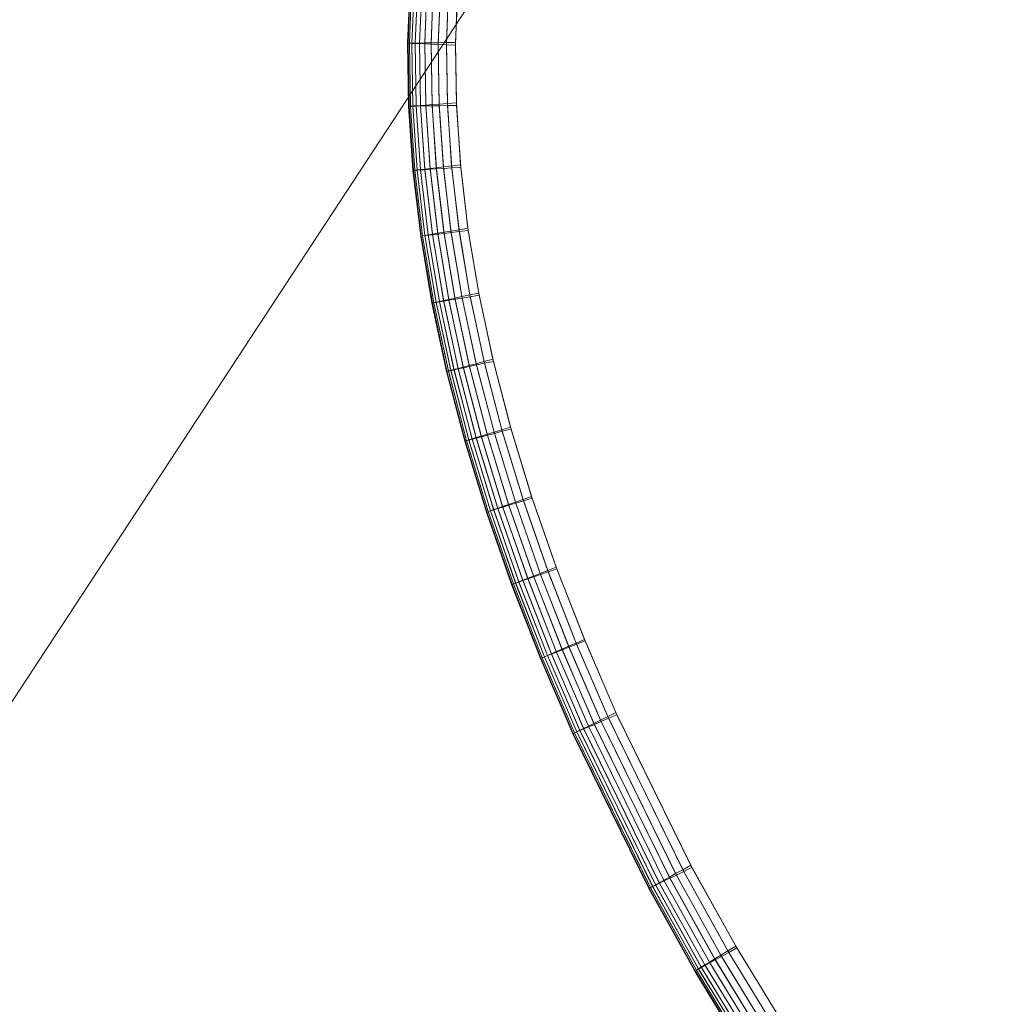
# Model space of a CAD drawing. Units: millimetres. Extents: x -7913 to -108, y 0 to 8010.
# Drawn here: x -5228 to -5148, y 5029 to 5110 of the extents above; entities that cross this region are included whole.
import ezdxf

# ---------------------------------------------------------------- set-up
doc = ezdxf.new("R2010")
doc.units = ezdxf.units.MM
doc.linetypes.add('K5LT32776', pattern=[0])
doc.linetypes.add('K5LT32777', pattern=[0])
doc.layers.get('0').update_dxf_attribs({"true_color": 0x5890e1})

# ---------------------------------------------------------------- blocks, each defined once
blk = doc.blocks.new('U3')
at = {"color": 33, "linetype": 'K5LT32776', "lineweight": 18, "true_color": 0xe18f57}
for p, q in [((-5196.362, 5112.77), (-5196.555, 5107.738)), ((-5196.362, 5112.77), (-5196.555, 5107.738)), ((-5196.323, 5112.769), (-5196.516, 5107.739)), ((-5196.323, 5112.767), (-5196.516, 5107.737)), ((-5196.206, 5112.764), (-5196.399, 5107.741)), ((-5196.206, 5112.756), (-5196.399, 5107.732)), ((-5196.011, 5112.757), (-5196.203, 5107.744)), ((-5196.012, 5112.738), (-5196.203, 5107.725)), ((-5195.737, 5112.746), (-5195.93, 5107.748)), ((-5195.739, 5112.712), (-5195.93, 5107.714)), ((-5195.386, 5112.733), (-5195.578, 5107.753)), ((-5195.389, 5112.679), (-5195.578, 5107.701)), ((-5194.961, 5112.639), (-5195.149, 5107.684)), ((-5195.148, 5107.76), (-5194.956, 5112.717)), ((-5194.64, 5107.768), (-5194.448, 5112.697)), ((-5194.053, 5107.777), (-5193.862, 5112.675)), ((-5193.389, 5107.787), (-5193.198, 5112.649)), ((-5194.455, 5112.591), (-5194.641, 5107.665)), ((-5193.871, 5112.537), (-5194.055, 5107.643)), ((-5193.21, 5112.475), (-5193.391, 5107.617)), ((-5192.47, 5112.405), (-5192.649, 5107.589)), ((-5192.646, 5107.799), (-5192.456, 5112.621)), ((-5196.555, 5107.738), (-5196.516, 5107.739)), ((-5196.555, 5107.738), (-5196.476, 5102.601)), ((-5196.555, 5107.738), (-5196.476, 5102.601)), ((-5196.555, 5107.738), (-5196.516, 5107.737)), ((-5196.516, 5107.739), (-5196.399, 5107.741)), ((-5196.516, 5107.739), (-5196.437, 5102.603)), ((-5196.516, 5107.737), (-5196.399, 5107.732)), ((-5196.516, 5107.737), (-5196.437, 5102.601)), ((-5196.399, 5107.741), (-5196.203, 5107.744)), ((-5196.399, 5107.741), (-5196.32, 5102.611)), ((-5196.399, 5107.732), (-5196.203, 5107.725)), ((-5196.399, 5107.732), (-5196.319, 5102.603)), ((-5196.203, 5107.744), (-5195.93, 5107.748)), ((-5196.203, 5107.744), (-5196.125, 5102.625)), ((-5196.203, 5107.725), (-5195.93, 5107.714)), ((-5196.203, 5107.725), (-5196.124, 5102.606)), ((-5195.578, 5107.753), (-5195.93, 5107.748)), ((-5195.93, 5107.748), (-5195.852, 5102.643)), ((-5195.578, 5107.701), (-5195.93, 5107.714)), ((-5195.93, 5107.714), (-5195.85, 5102.61)), ((-5195.578, 5107.753), (-5195.148, 5107.76)), ((-5195.578, 5107.753), (-5195.501, 5102.667)), ((-5195.578, 5107.701), (-5195.499, 5102.616)), ((-5195.578, 5107.701), (-5195.149, 5107.684)), ((-5194.641, 5107.665), (-5195.149, 5107.684)), ((-5195.149, 5107.684), (-5195.069, 5102.623)), ((-5194.64, 5107.768), (-5195.148, 5107.76)), ((-5195.072, 5102.696), (-5195.148, 5107.76)), ((-5194.055, 5107.643), (-5194.641, 5107.665)), ((-5194.641, 5107.665), (-5194.56, 5102.63)), ((-5194.053, 5107.777), (-5194.64, 5107.768)), ((-5194.565, 5102.73), (-5194.64, 5107.768)), ((-5193.391, 5107.617), (-5194.055, 5107.643)), ((-5194.055, 5107.643), (-5193.974, 5102.639)), ((-5193.389, 5107.787), (-5194.053, 5107.777)), ((-5193.98, 5102.769), (-5194.053, 5107.777)), ((-5192.649, 5107.589), (-5193.391, 5107.617)), ((-5193.391, 5107.617), (-5193.31, 5102.65)), ((-5192.646, 5107.799), (-5193.389, 5107.787)), ((-5193.316, 5102.814), (-5193.389, 5107.787)), ((-5192.649, 5107.589), (-5192.567, 5102.661)), ((-5192.575, 5102.864), (-5192.646, 5107.799)), ((-5196.476, 5102.601), (-5196.437, 5102.603)), ((-5196.476, 5102.601), (-5196.121, 5097.357)), ((-5196.476, 5102.601), (-5196.121, 5097.357)), ((-5196.476, 5102.601), (-5196.437, 5102.601)), ((-5196.437, 5102.603), (-5196.32, 5102.611)), ((-5196.437, 5102.601), (-5196.319, 5102.603)), ((-5196.437, 5102.603), (-5196.083, 5097.361)), ((-5196.437, 5102.601), (-5196.082, 5097.359)), ((-5196.32, 5102.611), (-5196.125, 5102.625)), ((-5196.32, 5102.611), (-5195.966, 5097.375)), ((-5196.319, 5102.603), (-5196.124, 5102.606)), ((-5196.319, 5102.603), (-5195.965, 5097.367)), ((-5196.125, 5102.625), (-5195.852, 5102.643)), ((-5196.125, 5102.625), (-5195.772, 5097.398)), ((-5196.124, 5102.606), (-5195.85, 5102.61)), ((-5196.124, 5102.606), (-5195.77, 5097.38)), ((-5195.501, 5102.667), (-5195.852, 5102.643)), ((-5195.852, 5102.643), (-5195.5, 5097.43)), ((-5195.499, 5102.616), (-5195.85, 5102.61)), ((-5195.85, 5102.61), (-5195.497, 5097.399)), ((-5195.501, 5102.667), (-5195.072, 5102.696)), ((-5195.501, 5102.667), (-5195.151, 5097.471)), ((-5195.499, 5102.616), (-5195.069, 5102.623)), ((-5195.499, 5102.616), (-5195.146, 5097.423)), ((-5194.565, 5102.73), (-5195.072, 5102.696)), ((-5194.724, 5097.522), (-5195.072, 5102.696)), ((-5194.56, 5102.63), (-5195.069, 5102.623)), ((-5195.069, 5102.623), (-5194.717, 5097.452)), ((-5193.98, 5102.769), (-5194.565, 5102.73)), ((-5194.219, 5097.581), (-5194.565, 5102.73)), ((-5193.974, 5102.639), (-5194.56, 5102.63)), ((-5194.56, 5102.63), (-5194.21, 5097.486)), ((-5193.316, 5102.814), (-5193.98, 5102.769)), ((-5193.637, 5097.65), (-5193.98, 5102.769)), ((-5193.31, 5102.65), (-5193.974, 5102.639)), ((-5193.974, 5102.639), (-5193.625, 5097.525)), ((-5192.575, 5102.864), (-5193.316, 5102.814)), ((-5192.977, 5097.728), (-5193.316, 5102.814)), ((-5192.567, 5102.661), (-5193.31, 5102.65)), ((-5193.31, 5102.65), (-5192.962, 5097.57)), ((-5192.239, 5097.815), (-5192.575, 5102.864)), ((-5192.567, 5102.661), (-5192.221, 5097.62)), ((-5195.966, 5097.375), (-5195.772, 5097.398)), ((-5195.965, 5097.367), (-5195.77, 5097.38)), ((-5195.772, 5097.398), (-5195.5, 5097.43)), ((-5195.772, 5097.398), (-5195.143, 5092.063)), ((-5195.77, 5097.38), (-5195.497, 5097.399)), ((-5195.77, 5097.38), (-5195.14, 5092.046)), ((-5195.151, 5097.471), (-5195.5, 5097.43)), ((-5195.5, 5097.43), (-5194.873, 5092.108)), ((-5195.146, 5097.423), (-5195.497, 5097.399)), ((-5195.497, 5097.399), (-5194.869, 5092.078)), ((-5195.151, 5097.471), (-5194.724, 5097.522)), ((-5195.151, 5097.471), (-5194.526, 5092.166)), ((-5195.146, 5097.423), (-5194.717, 5097.452)), ((-5195.146, 5097.423), (-5194.519, 5092.119)), ((-5194.219, 5097.581), (-5194.724, 5097.522)), ((-5194.102, 5092.237), (-5194.724, 5097.522)), ((-5194.21, 5097.486), (-5194.717, 5097.452)), ((-5194.717, 5097.452), (-5194.092, 5092.17)), ((-5193.637, 5097.65), (-5194.219, 5097.581)), ((-5193.6, 5092.32), (-5194.219, 5097.581)), ((-5193.625, 5097.525), (-5194.21, 5097.486)), ((-5194.21, 5097.486), (-5193.588, 5092.229)), ((-5192.977, 5097.728), (-5193.637, 5097.65)), ((-5193.022, 5092.417), (-5193.637, 5097.65)), ((-5192.962, 5097.57), (-5193.625, 5097.525)), ((-5193.625, 5097.525), (-5193.005, 5092.298)), ((-5192.239, 5097.815), (-5192.977, 5097.728)), ((-5192.367, 5092.526), (-5192.977, 5097.728)), ((-5192.221, 5097.62), (-5192.962, 5097.57)), ((-5192.962, 5097.57), (-5192.345, 5092.376)), ((-5191.634, 5092.649), (-5192.239, 5097.815)), ((-5192.221, 5097.62), (-5191.608, 5092.463)), ((-5196.121, 5097.357), (-5196.083, 5097.361)), ((-5196.121, 5097.357), (-5196.082, 5097.359)), ((-5196.121, 5097.357), (-5195.49, 5092.005)), ((-5196.121, 5097.357), (-5195.49, 5092.005)), ((-5196.083, 5097.361), (-5195.966, 5097.375)), ((-5196.083, 5097.361), (-5195.451, 5092.011)), ((-5196.082, 5097.359), (-5195.965, 5097.367)), ((-5196.082, 5097.359), (-5195.451, 5092.009)), ((-5195.966, 5097.375), (-5195.336, 5092.031)), ((-5195.965, 5097.367), (-5195.335, 5092.023)), ((-5191.634, 5092.649), (-5192.367, 5092.526)), ((-5190.756, 5087.364), (-5191.634, 5092.649)), ((-5195.49, 5092.005), (-5195.451, 5092.011)), ((-5195.49, 5092.005), (-5195.451, 5092.009)), ((-5195.49, 5092.005), (-5194.578, 5086.544)), ((-5195.49, 5092.005), (-5194.578, 5086.544)), ((-5195.451, 5092.011), (-5195.336, 5092.031)), ((-5195.451, 5092.009), (-5195.335, 5092.023)), ((-5195.451, 5092.011), (-5194.54, 5086.553)), ((-5195.451, 5092.009), (-5194.54, 5086.551)), ((-5195.336, 5092.031), (-5195.143, 5092.063)), ((-5195.336, 5092.031), (-5194.425, 5086.577)), ((-5195.335, 5092.023), (-5195.14, 5092.046)), ((-5195.335, 5092.023), (-5194.424, 5086.57)), ((-5195.143, 5092.063), (-5194.873, 5092.108)), ((-5195.143, 5092.063), (-5194.234, 5086.618)), ((-5195.14, 5092.046), (-5194.869, 5092.078)), ((-5195.14, 5092.046), (-5194.231, 5086.602)), ((-5194.526, 5092.166), (-5194.873, 5092.108)), ((-5194.873, 5092.108), (-5193.967, 5086.675)), ((-5194.519, 5092.119), (-5194.869, 5092.078)), ((-5194.869, 5092.078), (-5193.961, 5086.647)), ((-5194.526, 5092.166), (-5194.102, 5092.237)), ((-5194.526, 5092.166), (-5193.623, 5086.749)), ((-5194.519, 5092.119), (-5194.092, 5092.17)), ((-5194.519, 5092.119), (-5193.614, 5086.705)), ((-5193.6, 5092.32), (-5194.102, 5092.237)), ((-5193.202, 5086.839), (-5194.102, 5092.237)), ((-5193.588, 5092.229), (-5194.092, 5092.17)), ((-5194.092, 5092.17), (-5193.19, 5086.776)), ((-5193.022, 5092.417), (-5193.6, 5092.32)), ((-5192.705, 5086.946), (-5193.6, 5092.32)), ((-5193.005, 5092.298), (-5193.588, 5092.229)), ((-5193.588, 5092.229), (-5192.689, 5086.86)), ((-5192.367, 5092.526), (-5193.022, 5092.417)), ((-5192.132, 5087.069), (-5193.022, 5092.417)), ((-5192.345, 5092.376), (-5193.005, 5092.298)), ((-5193.005, 5092.298), (-5192.11, 5086.956)), ((-5191.482, 5087.208), (-5192.367, 5092.526)), ((-5191.608, 5092.463), (-5192.345, 5092.376)), ((-5192.345, 5092.376), (-5191.455, 5087.066)), ((-5191.608, 5092.463), (-5190.722, 5087.188)), ((-5192.705, 5086.946), (-5193.202, 5086.839)), ((-5192.132, 5087.069), (-5192.705, 5086.946)), ((-5191.53, 5081.456), (-5192.705, 5086.946)), ((-5192.11, 5086.956), (-5192.689, 5086.86)), ((-5191.482, 5087.208), (-5192.132, 5087.069)), ((-5190.963, 5081.604), (-5192.132, 5087.069)), ((-5191.455, 5087.066), (-5192.11, 5086.956)), ((-5192.11, 5086.956), (-5190.938, 5081.498)), ((-5190.756, 5087.364), (-5191.482, 5087.208)), ((-5190.32, 5081.772), (-5191.482, 5087.208)), ((-5190.722, 5087.188), (-5191.455, 5087.066)), ((-5191.455, 5087.066), (-5190.288, 5081.638)), ((-5189.601, 5081.959), (-5190.756, 5087.364)), ((-5190.722, 5087.188), (-5189.562, 5081.793)), ((-5194.578, 5086.544), (-5194.54, 5086.553)), ((-5194.578, 5086.544), (-5194.54, 5086.551)), ((-5194.578, 5086.544), (-5193.384, 5080.974)), ((-5194.578, 5086.544), (-5193.384, 5080.974)), ((-5194.54, 5086.553), (-5194.425, 5086.577)), ((-5194.54, 5086.551), (-5194.424, 5086.57)), ((-5194.54, 5086.553), (-5193.346, 5080.984)), ((-5194.54, 5086.551), (-5193.346, 5080.982)), ((-5194.425, 5086.577), (-5194.234, 5086.618)), ((-5194.425, 5086.577), (-5193.233, 5081.013)), ((-5194.424, 5086.57), (-5194.231, 5086.602)), ((-5194.424, 5086.57), (-5193.231, 5081.007)), ((-5194.234, 5086.618), (-5193.967, 5086.675)), ((-5194.234, 5086.618), (-5193.043, 5081.062)), ((-5194.231, 5086.602), (-5193.961, 5086.647)), ((-5194.231, 5086.602), (-5193.04, 5081.048)), ((-5193.623, 5086.749), (-5193.967, 5086.675)), ((-5193.967, 5086.675), (-5192.779, 5081.131)), ((-5193.614, 5086.705), (-5193.961, 5086.647)), ((-5193.961, 5086.647), (-5192.772, 5081.105)), ((-5193.623, 5086.749), (-5193.202, 5086.839)), ((-5193.623, 5086.749), (-5192.438, 5081.22)), ((-5193.614, 5086.705), (-5193.19, 5086.776)), ((-5193.614, 5086.705), (-5192.428, 5081.179)), ((-5192.022, 5081.328), (-5193.202, 5086.839)), ((-5192.689, 5086.86), (-5193.19, 5086.776)), ((-5193.19, 5086.776), (-5192.008, 5081.269)), ((-5192.689, 5086.86), (-5191.511, 5081.375)), ((-5192.438, 5081.22), (-5192.022, 5081.328)), ((-5191.53, 5081.456), (-5192.022, 5081.328)), ((-5190.558, 5075.703), (-5192.022, 5081.328)), ((-5191.511, 5081.375), (-5192.008, 5081.269)), ((-5190.963, 5081.604), (-5191.53, 5081.456)), ((-5190.072, 5075.851), (-5191.53, 5081.456)), ((-5190.938, 5081.498), (-5191.511, 5081.375)), ((-5191.511, 5081.375), (-5190.051, 5075.775)), ((-5190.32, 5081.772), (-5190.963, 5081.604)), ((-5189.511, 5076.022), (-5190.963, 5081.604)), ((-5190.288, 5081.638), (-5190.938, 5081.498)), ((-5190.938, 5081.498), (-5189.483, 5075.923)), ((-5189.601, 5081.959), (-5190.32, 5081.772)), ((-5188.876, 5076.216), (-5190.32, 5081.772)), ((-5189.562, 5081.793), (-5190.288, 5081.638)), ((-5190.288, 5081.638), (-5188.84, 5076.09)), ((-5188.165, 5076.433), (-5189.601, 5081.959)), ((-5189.562, 5081.793), (-5188.121, 5076.277)), ((-5193.384, 5080.974), (-5193.346, 5080.984)), ((-5193.384, 5080.974), (-5193.346, 5080.982)), ((-5193.384, 5080.974), (-5191.904, 5075.292)), ((-5193.384, 5080.974), (-5191.904, 5075.292)), ((-5193.346, 5080.984), (-5193.233, 5081.013)), ((-5193.346, 5080.982), (-5193.231, 5081.007)), ((-5193.346, 5080.984), (-5191.867, 5075.304)), ((-5193.346, 5080.982), (-5191.867, 5075.302)), ((-5193.233, 5081.013), (-5193.043, 5081.062)), ((-5193.233, 5081.013), (-5191.755, 5075.338)), ((-5193.231, 5081.007), (-5193.04, 5081.048)), ((-5193.231, 5081.007), (-5191.753, 5075.332)), ((-5193.043, 5081.062), (-5192.779, 5081.131)), ((-5193.043, 5081.062), (-5191.568, 5075.395)), ((-5193.04, 5081.048), (-5192.772, 5081.105)), ((-5193.04, 5081.048), (-5191.564, 5075.381)), ((-5192.438, 5081.22), (-5192.779, 5081.131)), ((-5192.779, 5081.131), (-5191.306, 5075.475)), ((-5192.428, 5081.179), (-5192.772, 5081.105)), ((-5192.772, 5081.105), (-5191.299, 5075.45)), ((-5192.438, 5081.22), (-5190.97, 5075.577)), ((-5192.428, 5081.179), (-5192.008, 5081.269)), ((-5192.428, 5081.179), (-5190.959, 5075.539)), ((-5192.008, 5081.269), (-5190.542, 5075.647)), ((-5190.072, 5075.851), (-5190.558, 5075.703)), ((-5190.051, 5075.775), (-5190.542, 5075.647)), ((-5189.511, 5076.022), (-5190.072, 5075.851)), ((-5188.328, 5070.129), (-5190.072, 5075.851)), ((-5189.483, 5075.923), (-5190.051, 5075.775)), ((-5190.051, 5075.775), (-5188.305, 5070.057)), ((-5188.876, 5076.216), (-5189.511, 5076.022)), ((-5187.774, 5070.321), (-5189.511, 5076.022)), ((-5188.84, 5076.09), (-5189.483, 5075.923)), ((-5189.483, 5075.923), (-5187.744, 5070.228)), ((-5188.165, 5076.433), (-5188.876, 5076.216)), ((-5187.147, 5070.54), (-5188.876, 5076.216)), ((-5188.121, 5076.277), (-5188.84, 5076.09)), ((-5188.84, 5076.09), (-5187.108, 5070.422)), ((-5186.445, 5070.784), (-5188.165, 5076.433)), ((-5188.121, 5076.277), (-5186.398, 5070.639)), ((-5191.904, 5075.292), (-5191.867, 5075.304)), ((-5191.904, 5075.292), (-5191.867, 5075.302)), ((-5191.904, 5075.292), (-5190.137, 5069.498)), ((-5191.904, 5075.292), (-5190.137, 5069.498)), ((-5191.867, 5075.304), (-5191.755, 5075.338)), ((-5191.867, 5075.302), (-5191.753, 5075.332)), ((-5191.867, 5075.304), (-5190.1, 5069.511)), ((-5191.867, 5075.302), (-5190.1, 5069.51)), ((-5191.755, 5075.338), (-5191.568, 5075.395)), ((-5191.755, 5075.338), (-5189.989, 5069.55)), ((-5191.753, 5075.332), (-5191.564, 5075.381)), ((-5191.753, 5075.332), (-5189.987, 5069.544)), ((-5191.568, 5075.395), (-5191.306, 5075.475)), ((-5191.568, 5075.395), (-5189.805, 5069.614)), ((-5191.564, 5075.381), (-5191.299, 5075.45)), ((-5191.564, 5075.381), (-5189.801, 5069.601)), ((-5190.97, 5075.577), (-5191.306, 5075.475)), ((-5191.306, 5075.475), (-5189.546, 5069.704)), ((-5190.959, 5075.539), (-5191.299, 5075.45)), ((-5191.299, 5075.45), (-5189.539, 5069.681)), ((-5190.97, 5075.577), (-5190.558, 5075.703)), ((-5190.97, 5075.577), (-5189.214, 5069.82)), ((-5190.959, 5075.539), (-5190.542, 5075.647)), ((-5190.959, 5075.539), (-5189.202, 5069.784)), ((-5188.808, 5069.961), (-5190.558, 5075.703)), ((-5190.542, 5075.647), (-5188.791, 5069.909)), ((-5188.328, 5070.129), (-5188.808, 5069.961)), ((-5187.774, 5070.321), (-5188.328, 5070.129)), ((-5186.295, 5064.288), (-5188.328, 5070.129)), ((-5187.744, 5070.228), (-5188.305, 5070.057)), ((-5187.147, 5070.54), (-5187.774, 5070.321)), ((-5185.749, 5064.501), (-5187.774, 5070.321)), ((-5187.108, 5070.422), (-5187.744, 5070.228)), ((-5187.744, 5070.228), (-5185.717, 5064.414)), ((-5186.445, 5070.784), (-5187.147, 5070.54)), ((-5185.13, 5064.743), (-5187.147, 5070.54)), ((-5186.398, 5070.639), (-5187.108, 5070.422)), ((-5187.108, 5070.422), (-5185.089, 5064.633)), ((-5184.438, 5065.013), (-5186.445, 5070.784)), ((-5186.398, 5070.639), (-5184.388, 5064.877)), ((-5190.137, 5069.498), (-5190.1, 5069.511)), ((-5190.137, 5069.498), (-5190.1, 5069.51)), ((-5190.137, 5069.498), (-5188.079, 5063.591)), ((-5190.137, 5069.498), (-5188.079, 5063.591)), ((-5190.1, 5069.511), (-5189.989, 5069.55)), ((-5190.1, 5069.51), (-5189.987, 5069.544)), ((-5190.1, 5069.511), (-5188.043, 5063.606)), ((-5190.1, 5069.51), (-5188.042, 5063.604)), ((-5189.989, 5069.55), (-5189.805, 5069.614)), ((-5189.989, 5069.55), (-5187.934, 5063.648)), ((-5189.987, 5069.544), (-5189.801, 5069.601)), ((-5189.987, 5069.544), (-5187.932, 5063.643)), ((-5189.805, 5069.614), (-5189.546, 5069.704)), ((-5189.805, 5069.614), (-5187.752, 5063.719)), ((-5189.801, 5069.601), (-5189.539, 5069.681)), ((-5189.801, 5069.601), (-5187.747, 5063.707)), ((-5189.214, 5069.82), (-5189.546, 5069.704)), ((-5189.546, 5069.704), (-5187.497, 5063.819)), ((-5189.202, 5069.784), (-5189.539, 5069.681)), ((-5189.539, 5069.681), (-5187.489, 5063.797)), ((-5189.214, 5069.82), (-5188.808, 5069.961)), ((-5189.214, 5069.82), (-5187.169, 5063.947)), ((-5189.202, 5069.784), (-5188.791, 5069.909)), ((-5189.202, 5069.784), (-5187.156, 5063.913)), ((-5186.768, 5064.103), (-5188.808, 5069.961)), ((-5188.305, 5070.057), (-5188.791, 5069.909)), ((-5188.791, 5069.909), (-5186.75, 5064.054)), ((-5188.305, 5070.057), (-5186.27, 5064.222)), ((-5185.749, 5064.501), (-5186.295, 5064.288)), ((-5185.13, 5064.743), (-5185.749, 5064.501)), ((-5183.431, 5058.561), (-5185.749, 5064.501)), ((-5185.089, 5064.633), (-5185.717, 5064.414)), ((-5184.438, 5065.013), (-5185.13, 5064.743)), ((-5182.821, 5058.824), (-5185.13, 5064.743)), ((-5184.388, 5064.877), (-5185.089, 5064.633)), ((-5185.089, 5064.633), (-5182.779, 5058.721)), ((-5182.139, 5059.118), (-5184.438, 5065.013)), ((-5184.388, 5064.877), (-5182.087, 5058.992)), ((-5187.934, 5063.648), (-5187.752, 5063.719)), ((-5187.932, 5063.643), (-5187.747, 5063.707)), ((-5187.752, 5063.719), (-5187.497, 5063.819)), ((-5187.752, 5063.719), (-5185.406, 5057.709)), ((-5187.747, 5063.707), (-5187.489, 5063.797)), ((-5187.747, 5063.707), (-5185.401, 5057.698)), ((-5187.169, 5063.947), (-5187.497, 5063.819)), ((-5187.497, 5063.819), (-5185.154, 5057.818)), ((-5187.156, 5063.913), (-5187.489, 5063.797)), ((-5187.489, 5063.797), (-5185.146, 5057.797)), ((-5187.169, 5063.947), (-5186.768, 5064.103)), ((-5187.169, 5063.947), (-5184.831, 5057.957)), ((-5187.156, 5063.913), (-5186.75, 5064.054)), ((-5187.156, 5063.913), (-5184.818, 5057.925)), ((-5186.295, 5064.288), (-5186.768, 5064.103)), ((-5184.436, 5058.127), (-5186.768, 5064.103)), ((-5186.27, 5064.222), (-5186.75, 5064.054)), ((-5186.75, 5064.054), (-5184.418, 5058.082)), ((-5183.97, 5058.328), (-5186.295, 5064.288)), ((-5185.717, 5064.414), (-5186.27, 5064.222)), ((-5186.27, 5064.222), (-5183.944, 5058.267)), ((-5185.717, 5064.414), (-5183.398, 5058.48)), ((-5188.079, 5063.591), (-5188.043, 5063.606)), ((-5188.079, 5063.591), (-5188.042, 5063.604)), ((-5188.079, 5063.591), (-5185.729, 5057.57)), ((-5188.079, 5063.591), (-5185.729, 5057.57)), ((-5188.043, 5063.606), (-5187.934, 5063.648)), ((-5188.043, 5063.606), (-5185.693, 5057.585)), ((-5188.042, 5063.604), (-5187.932, 5063.643)), ((-5188.042, 5063.604), (-5185.692, 5057.584)), ((-5187.934, 5063.648), (-5185.585, 5057.632)), ((-5187.932, 5063.643), (-5185.583, 5057.627)), ((-5182.139, 5059.118), (-5182.821, 5058.824)), ((-5182.087, 5058.992), (-5182.779, 5058.721)), ((-5179.572, 5053.154), (-5182.139, 5059.118)), ((-5182.087, 5058.992), (-5179.493, 5052.981)), ((-5184.831, 5057.957), (-5184.436, 5058.127)), ((-5184.818, 5057.925), (-5184.418, 5058.082)), ((-5183.97, 5058.328), (-5184.436, 5058.127)), ((-5181.819, 5052.052), (-5184.436, 5058.127)), ((-5183.944, 5058.267), (-5184.418, 5058.082)), ((-5184.418, 5058.082), (-5181.79, 5051.99)), ((-5183.431, 5058.561), (-5183.97, 5058.328)), ((-5181.363, 5052.276), (-5183.97, 5058.328)), ((-5183.398, 5058.48), (-5183.944, 5058.267)), ((-5183.944, 5058.267), (-5181.324, 5052.191)), ((-5182.821, 5058.824), (-5183.431, 5058.561)), ((-5180.836, 5052.534), (-5183.431, 5058.561)), ((-5182.779, 5058.721), (-5183.398, 5058.48)), ((-5183.398, 5058.48), (-5180.785, 5052.424)), ((-5180.239, 5052.827), (-5182.821, 5058.824)), ((-5182.779, 5058.721), (-5180.175, 5052.687)), ((-5185.729, 5057.57), (-5185.693, 5057.585)), ((-5185.729, 5057.57), (-5185.692, 5057.584)), ((-5185.729, 5057.57), (-5183.082, 5051.433)), ((-5185.729, 5057.57), (-5183.082, 5051.433)), ((-5185.693, 5057.585), (-5185.585, 5057.632)), ((-5185.693, 5057.585), (-5183.047, 5051.45)), ((-5185.692, 5057.584), (-5185.583, 5057.627)), ((-5185.692, 5057.584), (-5183.047, 5051.448)), ((-5185.585, 5057.632), (-5185.406, 5057.709)), ((-5185.585, 5057.632), (-5182.942, 5051.502)), ((-5185.583, 5057.627), (-5185.401, 5057.698)), ((-5185.583, 5057.627), (-5182.939, 5051.495)), ((-5185.406, 5057.709), (-5185.154, 5057.818)), ((-5185.406, 5057.709), (-5182.767, 5051.588)), ((-5185.401, 5057.698), (-5185.146, 5057.797)), ((-5185.401, 5057.698), (-5182.759, 5051.572)), ((-5184.831, 5057.957), (-5185.154, 5057.818)), ((-5185.154, 5057.818), (-5182.521, 5051.708)), ((-5184.818, 5057.925), (-5185.146, 5057.797)), ((-5185.146, 5057.797), (-5182.508, 5051.681)), ((-5184.831, 5057.957), (-5182.205, 5051.863)), ((-5184.818, 5057.925), (-5182.185, 5051.82)), ((-5180.836, 5052.534), (-5181.363, 5052.276)), ((-5180.785, 5052.424), (-5181.324, 5052.191)), ((-5180.239, 5052.827), (-5180.836, 5052.534)), ((-5174.706, 5040.023), (-5180.836, 5052.534)), ((-5180.175, 5052.687), (-5180.785, 5052.424)), ((-5180.785, 5052.424), (-5174.647, 5039.909)), ((-5179.572, 5053.154), (-5180.239, 5052.827)), ((-5174.125, 5040.345), (-5180.239, 5052.827)), ((-5179.493, 5052.981), (-5180.175, 5052.687)), ((-5180.175, 5052.687), (-5174.05, 5040.202)), ((-5173.476, 5040.706), (-5179.572, 5053.154)), ((-5179.493, 5052.981), (-5173.383, 5040.529)), ((-5182.767, 5051.588), (-5182.521, 5051.708)), ((-5182.759, 5051.572), (-5182.508, 5051.681)), ((-5182.205, 5051.863), (-5182.521, 5051.708)), ((-5182.521, 5051.708), (-5176.346, 5039.111)), ((-5182.185, 5051.82), (-5182.508, 5051.681)), ((-5182.508, 5051.681), (-5176.331, 5039.083)), ((-5182.205, 5051.863), (-5181.819, 5052.052)), ((-5182.205, 5051.863), (-5176.039, 5039.282)), ((-5182.185, 5051.82), (-5181.79, 5051.99)), ((-5182.185, 5051.82), (-5176.016, 5039.238)), ((-5181.363, 5052.276), (-5181.819, 5052.052)), ((-5175.663, 5039.491), (-5181.819, 5052.052)), ((-5181.324, 5052.191), (-5181.79, 5051.99)), ((-5181.79, 5051.99), (-5175.629, 5039.427)), ((-5175.219, 5039.738), (-5181.363, 5052.276)), ((-5181.324, 5052.191), (-5175.173, 5039.651)), ((-5183.082, 5051.433), (-5183.047, 5051.45)), ((-5183.082, 5051.433), (-5183.047, 5051.448)), ((-5183.082, 5051.433), (-5176.893, 5038.808)), ((-5183.082, 5051.433), (-5176.893, 5038.808)), ((-5183.047, 5051.45), (-5182.942, 5051.502)), ((-5183.047, 5051.448), (-5182.939, 5051.495)), ((-5183.047, 5051.45), (-5176.859, 5038.827)), ((-5183.047, 5051.448), (-5176.858, 5038.825)), ((-5182.942, 5051.502), (-5182.767, 5051.588)), ((-5182.942, 5051.502), (-5176.756, 5038.884)), ((-5182.939, 5051.495), (-5182.759, 5051.572)), ((-5182.939, 5051.495), (-5176.753, 5038.877)), ((-5182.767, 5051.588), (-5176.586, 5038.979)), ((-5182.759, 5051.572), (-5176.577, 5038.963)), ((-5173.476, 5040.706), (-5174.125, 5040.345)), ((-5173.383, 5040.529), (-5174.05, 5040.202)), ((-5169.813, 5034.105), (-5173.476, 5040.706)), ((-5173.383, 5040.529), (-5169.73, 5033.962)), ((-5175.219, 5039.738), (-5175.663, 5039.491)), ((-5175.173, 5039.651), (-5175.629, 5039.427)), ((-5174.706, 5040.023), (-5175.219, 5039.738)), ((-5171.514, 5033.064), (-5175.219, 5039.738)), ((-5174.647, 5039.909), (-5175.173, 5039.651)), ((-5175.173, 5039.651), (-5171.473, 5032.994)), ((-5174.125, 5040.345), (-5174.706, 5040.023)), ((-5171.014, 5033.37), (-5174.706, 5040.023)), ((-5174.05, 5040.202), (-5174.647, 5039.909)), ((-5174.647, 5039.909), (-5170.96, 5033.279)), ((-5170.447, 5033.717), (-5174.125, 5040.345)), ((-5174.05, 5040.202), (-5170.379, 5033.602)), ((-5176.893, 5038.808), (-5176.859, 5038.827)), ((-5176.893, 5038.808), (-5176.858, 5038.825)), ((-5176.893, 5038.808), (-5173.147, 5032.064)), ((-5176.893, 5038.808), (-5173.147, 5032.064)), ((-5176.859, 5038.827), (-5176.756, 5038.884)), ((-5176.859, 5038.827), (-5173.114, 5032.085)), ((-5176.858, 5038.825), (-5176.753, 5038.877)), ((-5176.858, 5038.825), (-5173.113, 5032.083)), ((-5176.756, 5038.884), (-5176.586, 5038.979)), ((-5176.756, 5038.884), (-5173.014, 5032.146)), ((-5176.753, 5038.877), (-5176.577, 5038.963)), ((-5176.753, 5038.877), (-5173.011, 5032.14)), ((-5176.586, 5038.979), (-5176.346, 5039.111)), ((-5176.586, 5038.979), (-5172.847, 5032.248)), ((-5176.577, 5038.963), (-5176.331, 5039.083)), ((-5176.577, 5038.963), (-5172.84, 5032.235)), ((-5176.039, 5039.282), (-5176.346, 5039.111)), ((-5176.346, 5039.111), (-5172.614, 5032.391)), ((-5176.016, 5039.238), (-5176.331, 5039.083)), ((-5176.331, 5039.083), (-5172.601, 5032.368)), ((-5176.039, 5039.282), (-5175.663, 5039.491)), ((-5176.039, 5039.282), (-5172.314, 5032.574)), ((-5176.016, 5039.238), (-5175.629, 5039.427)), ((-5176.016, 5039.238), (-5172.293, 5032.539)), ((-5171.947, 5032.799), (-5175.663, 5039.491)), ((-5175.629, 5039.427), (-5171.917, 5032.747)), ((-5169.813, 5034.105), (-5170.447, 5033.717)), ((-5169.73, 5033.962), (-5170.379, 5033.602)), ((-5165.92, 5027.739), (-5169.813, 5034.105)), ((-5169.73, 5033.962), (-5165.831, 5027.6)), ((-5171.014, 5033.37), (-5171.514, 5033.064)), ((-5170.96, 5033.279), (-5171.473, 5032.994)), ((-5170.447, 5033.717), (-5171.014, 5033.37)), ((-5167.089, 5026.954), (-5171.014, 5033.37)), ((-5170.379, 5033.602), (-5170.96, 5033.279)), ((-5170.96, 5033.279), (-5167.031, 5026.865)), ((-5166.537, 5027.325), (-5170.447, 5033.717)), ((-5170.379, 5033.602), (-5166.465, 5027.212)), ((-5172.847, 5032.248), (-5172.614, 5032.391)), ((-5172.84, 5032.235), (-5172.601, 5032.368)), ((-5172.314, 5032.574), (-5172.614, 5032.391)), ((-5172.614, 5032.391), (-5168.646, 5025.908)), ((-5172.293, 5032.539), (-5172.601, 5032.368)), ((-5172.601, 5032.368), (-5168.632, 5025.885)), ((-5172.314, 5032.574), (-5171.947, 5032.799)), ((-5172.314, 5032.574), (-5168.354, 5026.104)), ((-5172.293, 5032.539), (-5171.917, 5032.747)), ((-5172.293, 5032.539), (-5168.332, 5026.069)), ((-5171.514, 5033.064), (-5171.947, 5032.799)), ((-5167.997, 5026.344), (-5171.947, 5032.799)), ((-5171.473, 5032.994), (-5171.917, 5032.747)), ((-5171.917, 5032.747), (-5167.965, 5026.294)), ((-5167.575, 5026.627), (-5171.514, 5033.064)), ((-5171.473, 5032.994), (-5167.532, 5026.559)), ((-5173.147, 5032.064), (-5173.114, 5032.085)), ((-5173.147, 5032.064), (-5173.113, 5032.083)), ((-5173.147, 5032.064), (-5169.165, 5025.559)), ((-5173.147, 5032.064), (-5169.165, 5025.559)), ((-5173.114, 5032.085), (-5173.014, 5032.146)), ((-5173.114, 5032.085), (-5169.133, 5025.581)), ((-5173.113, 5032.083), (-5173.011, 5032.14)), ((-5173.113, 5032.083), (-5169.132, 5025.579)), ((-5173.014, 5032.146), (-5172.847, 5032.248)), ((-5173.014, 5032.146), (-5169.035, 5025.646)), ((-5173.011, 5032.14), (-5172.84, 5032.235)), ((-5173.011, 5032.14), (-5169.032, 5025.641)), ((-5172.847, 5032.248), (-5168.873, 5025.755)), ((-5172.84, 5032.235), (-5168.865, 5025.743))]:
    blk.add_line(p, q, dxfattribs=at)
blk = doc.blocks.new('U2')
blk.add_blockref('U3', (0, 0))

msp = doc.modelspace()

# ---------------------------------------------------------------- linework, layer by layer
at = {"color": 33, "linetype": 'K5LT32777', "lineweight": 18, "true_color": 0xe18f57}
msp.add_lwpolyline([(-5518.042, 4613.03), (-5147.995, 5177.292), (-5176.349, 5195.833), (-5546.396, 4631.571)], dxfattribs=at)

# ---------------------------------------------------------------- block references
msp.add_blockref('U2', (0, 0))

doc.saveas('drawing.dxf')
